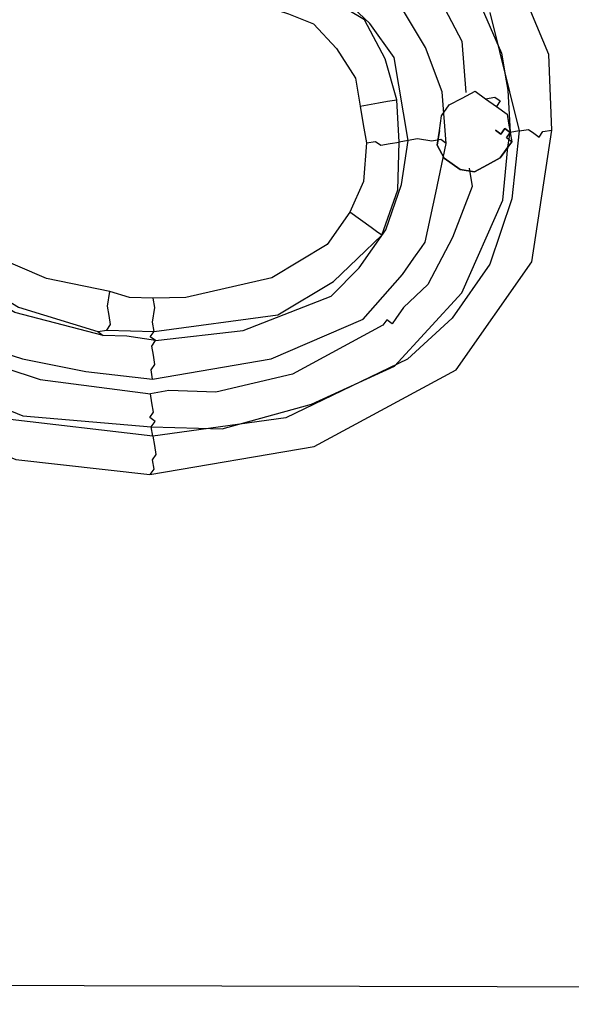
# Model space of a CAD drawing. Units: inches. Extents: x 2.1 to 52.1, y -26.9 to -0.8.
# Drawn here: x 23.5 to 23.7, y -22.8 to -22.6 of the extents above; entities that cross this region are included whole.
import ezdxf

# ---------------------------------------------------------------- set-up
doc = ezdxf.new("R2010")
doc.units = ezdxf.units.IN
doc.header["$MEASUREMENT"] = 0
doc.layers.add('line art', color=7, linetype='Continuous', lineweight=0)

msp = doc.modelspace()

# ---------------------------------------------------------------- linework, layer by layer
at = {"layer": 'line art', "color": 7, "lineweight": 25}
for points, knots in [([(20.2039, -18.96362), (20.2039, -18.96362), (20.10523, -19.11632), (20.10523, -19.11632), (20.10523, -19.11632), (20.01936, -19.2748), (20.01936, -19.2748), (20.01936, -19.2748), (19.94551, -19.4402), (19.94551, -19.4402), (19.94551, -19.4402), (19.88334, -19.61059), (19.88334, -19.61059), (19.88334, -19.61059), (19.83557, -19.78448), (19.83557, -19.78448), (19.83557, -19.78448), (19.80141, -19.96303), (19.80141, -19.96303), (19.80141, -19.96303), (19.7802, -20.14235), (19.7802, -20.14235), (19.7802, -20.14235), (19.77226, -20.32438), (19.77226, -20.32438), (19.77226, -20.32438), (19.77888, -20.5049), (19.77888, -20.5049), (19.77888, -20.5049), (19.79732, -20.68539), (19.79732, -20.68539), (19.79732, -20.68539), (19.8311, -20.86325), (19.8311, -20.86325), (19.8311, -20.86325), (19.87831, -21.0388), (19.87831, -21.0388), (19.87831, -21.0388), (19.9375, -21.2093), (19.9375, -21.2093), (19.9375, -21.2093), (20.00978, -21.37555), (20.00978, -21.37555), (20.00978, -21.37555), (20.09563, -21.53448), (20.09563, -21.53448), (20.09563, -21.53448), (20.19233, -21.68755), (20.19233, -21.68755), (20.19233, -21.68755), (20.30036, -21.83169), (20.30036, -21.83169), (20.30036, -21.83169), (20.41892, -21.96804), (20.41892, -21.96804), (20.41892, -21.96804), (20.54769, -22.09464), (20.54769, -22.09464), (20.54769, -22.09464), (20.68553, -22.21071), (20.68553, -22.21071), (20.68553, -22.21071), (20.83134, -22.31542), (20.83134, -22.31542), (20.83134, -22.31542), (20.9851, -22.40878), (20.9851, -22.40878), (20.9851, -22.40878), (21.14571, -22.49), (21.14571, -22.49), (21.14571, -22.49), (21.31203, -22.55825), (21.31203, -22.55825), (21.31203, -22.55825), (21.48215, -22.61387), (21.48215, -22.61387), (21.48215, -22.61387), (21.65687, -22.65572), (21.65687, -22.65572), (21.65687, -22.65572), (21.83235, -22.68447), (21.83235, -22.68447), (21.83235, -22.68447), (22.0113, -22.69865), (22.0113, -22.69865), (22.0113, -22.69865), (22.19101, -22.69972), (22.19101, -22.69972), (22.19101, -22.69972), (22.36924, -22.68607), (22.36924, -22.68607), (22.36924, -22.68607), (22.54631, -22.65965), (22.54631, -22.65965), (22.54631, -22.65965), (22.72191, -22.61851), (22.72191, -22.61851), (22.72191, -22.61851), (22.8925, -22.56525), (22.8925, -22.56525), (22.8925, -22.56525), (23.0597, -22.4976), (23.0597, -22.4976), (23.0597, -22.4976), (23.21999, -22.41816), (23.21999, -22.41816), (23.21999, -22.41816), (23.37416, -22.3258), (23.37416, -22.3258), (23.37416, -22.3258), (23.52063, -22.22279), (23.52063, -22.22279), (23.52063, -22.22279), (23.66018, -22.10798), (23.66018, -22.10798), (23.66018, -22.10798), (23.79012, -21.98285), (23.79012, -21.98285), (23.79012, -21.98285), (23.90963, -21.84854), (23.90963, -21.84854), (23.90963, -21.84854), (24.01952, -21.70389), (24.01952, -21.70389)], [0, 0, 0, 0, 1, 1, 1, 2, 2, 2, 3, 3, 3, 4, 4, 4, 5, 5, 5, 6, 6, 6, 7, 7, 7, 8, 8, 8, 9, 9, 9, 10, 10, 10, 11, 11, 11, 12, 12, 12, 13, 13, 13, 14, 14, 14, 15, 15, 15, 16, 16, 16, 17, 17, 17, 18, 18, 18, 19, 19, 19, 20, 20, 20, 21, 21, 21, 22, 22, 22, 23, 23, 23, 24, 24, 24, 25, 25, 25, 26, 26, 26, 27, 27, 27, 28, 28, 28, 29, 29, 29, 30, 30, 30, 31, 31, 31, 32, 32, 32, 33, 33, 33, 34, 34, 34, 35, 35, 35, 36, 36, 36, 37, 37, 37, 38, 38, 38, 39, 39, 39, 40, 40, 40, 41, 41, 41, 41]), ([(24.01616, -21.70148), (24.01616, -21.70148), (23.90706, -21.84498), (23.90706, -21.84498), (23.90706, -21.84498), (23.78675, -21.98044), (23.78675, -21.98044), (23.78675, -21.98044), (23.65762, -22.10443), (23.65762, -22.10443), (23.65762, -22.10443), (23.51918, -22.22004), (23.51918, -22.22004), (23.51918, -22.22004), (23.37271, -22.32305), (23.37271, -22.32305), (23.37271, -22.32305), (23.21854, -22.41542), (23.21854, -22.41542), (23.21854, -22.41542), (23.05825, -22.49485), (23.05825, -22.49485), (23.05825, -22.49485), (22.89185, -22.56137), (22.89185, -22.56137), (22.89185, -22.56137), (22.72046, -22.61576), (22.72046, -22.61576), (22.72046, -22.61576), (22.54566, -22.65577), (22.54566, -22.65577), (22.54566, -22.65577), (22.36971, -22.68299), (22.36971, -22.68299), (22.36971, -22.68299), (22.19036, -22.69584), (22.19036, -22.69584), (22.19036, -22.69584), (22.01177, -22.69557), (22.01177, -22.69557), (22.01177, -22.69557), (21.83361, -22.68026), (21.83361, -22.68026), (21.83361, -22.68026), (21.65734, -22.65265), (21.65734, -22.65265), (21.65734, -22.65265), (21.48342, -22.60966), (21.48342, -22.60966), (21.48342, -22.60966), (21.3125, -22.55517), (21.3125, -22.55517), (21.3125, -22.55517), (21.14698, -22.48579), (21.14698, -22.48579), (21.14698, -22.48579), (20.98749, -22.40538), (20.98749, -22.40538), (20.98749, -22.40538), (20.83373, -22.31202), (20.83373, -22.31202), (20.83373, -22.31202), (20.68792, -22.2073), (20.68792, -22.2073), (20.68792, -22.2073), (20.55007, -22.09124), (20.55007, -22.09124), (20.55007, -22.09124), (20.42243, -21.96544), (20.42243, -21.96544), (20.42243, -21.96544), (20.30308, -21.83023), (20.30308, -21.83023), (20.30308, -21.83023), (20.19584, -21.68495), (20.19584, -21.68495), (20.19584, -21.68495), (20.09834, -21.53302), (20.09834, -21.53302), (20.09834, -21.53302), (20.01441, -21.37376), (20.01441, -21.37376), (20.01441, -21.37376), (19.94133, -21.20864), (19.94133, -21.20864), (19.94133, -21.20864), (19.88103, -21.03733), (19.88103, -21.03733), (19.88103, -21.03733), (19.83494, -20.86259), (19.83494, -20.86259), (19.83494, -20.86259), (19.80116, -20.68473), (19.80116, -20.68473), (19.80116, -20.68473), (19.78192, -20.50538), (19.78192, -20.50538), (19.78192, -20.50538), (19.7761, -20.32372), (19.7761, -20.32372), (19.7761, -20.32372), (19.78324, -20.14282), (19.78324, -20.14282), (19.78324, -20.14282), (19.80445, -19.96351), (19.80445, -19.96351), (19.80445, -19.96351), (19.83973, -19.78576), (19.83973, -19.78576), (19.83973, -19.78576), (19.8875, -19.61187), (19.8875, -19.61187), (19.8875, -19.61187), (19.94855, -19.44068), (19.94855, -19.44068), (19.94855, -19.44068), (20.02273, -19.27722), (20.02273, -19.27722), (20.02273, -19.27722), (20.10939, -19.1176), (20.10939, -19.1176), (20.10939, -19.1176), (20.20727, -18.96604), (20.20727, -18.96604)], [0, 0, 0, 0, 1, 1, 1, 2, 2, 2, 3, 3, 3, 4, 4, 4, 5, 5, 5, 6, 6, 6, 7, 7, 7, 8, 8, 8, 9, 9, 9, 10, 10, 10, 11, 11, 11, 12, 12, 12, 13, 13, 13, 14, 14, 14, 15, 15, 15, 16, 16, 16, 17, 17, 17, 18, 18, 18, 19, 19, 19, 20, 20, 20, 21, 21, 21, 22, 22, 22, 23, 23, 23, 24, 24, 24, 25, 25, 25, 26, 26, 26, 27, 27, 27, 28, 28, 28, 29, 29, 29, 30, 30, 30, 31, 31, 31, 32, 32, 32, 33, 33, 33, 34, 34, 34, 35, 35, 35, 36, 36, 36, 37, 37, 37, 38, 38, 38, 39, 39, 39, 40, 40, 40, 41, 41, 41, 41]), ([(20.22858, -18.98134), (20.22858, -18.98134), (20.12911, -19.13517), (20.12911, -19.13517), (20.12911, -19.13517), (20.04165, -19.29592), (20.04165, -19.29592), (20.04165, -19.29592), (19.96812, -19.46327), (19.96812, -19.46327), (19.96812, -19.46327), (19.9074, -19.6364), (19.9074, -19.6364), (19.9074, -19.6364), (19.86028, -19.81417), (19.86028, -19.81417), (19.86028, -19.81417), (19.82644, -19.99466), (19.82644, -19.99466), (19.82644, -19.99466), (19.80668, -20.17673), (19.80668, -20.17673), (19.80668, -20.17673), (19.80179, -20.35923), (19.80179, -20.35923), (19.80179, -20.35923), (19.81097, -20.54331), (19.81097, -20.54331), (19.81097, -20.54331), (19.83469, -20.72589), (19.83469, -20.72589), (19.83469, -20.72589), (19.87152, -20.90422), (19.87152, -20.90422), (19.87152, -20.90422), (19.92289, -21.08105), (19.92289, -21.08105), (19.92289, -21.08105), (19.98815, -21.2525), (19.98815, -21.2525), (19.98815, -21.2525), (20.06618, -21.41776), (20.06618, -21.41776), (20.06618, -21.41776), (20.15507, -21.57717), (20.15507, -21.57717), (20.15507, -21.57717), (20.25833, -21.72812), (20.25833, -21.72812), (20.25833, -21.72812), (20.37211, -21.87127), (20.37211, -21.87127), (20.37211, -21.87127), (20.4961, -22.00469), (20.4961, -22.00469), (20.4961, -22.00469), (20.63108, -22.12723), (20.63108, -22.12723), (20.63108, -22.12723), (20.77515, -22.23923), (20.77515, -22.23923), (20.77515, -22.23923), (20.92718, -22.33988), (20.92718, -22.33988), (20.92718, -22.33988), (21.08605, -22.42838), (21.08605, -22.42838), (21.08605, -22.42838), (21.25143, -22.50278), (21.25143, -22.50278), (21.25143, -22.50278), (21.42253, -22.56422), (21.42253, -22.56422), (21.42253, -22.56422), (21.59631, -22.61222), (21.59631, -22.61222), (21.59631, -22.61222), (21.77547, -22.64533), (21.77547, -22.64533), (21.77547, -22.64533), (21.9554, -22.66533), (21.9554, -22.66533), (21.9554, -22.66533), (22.13689, -22.67109), (22.13689, -22.67109), (22.13689, -22.67109), (22.31768, -22.66099), (22.31768, -22.66099), (22.31768, -22.66099), (22.49733, -22.63812), (22.49733, -22.63812), (22.49733, -22.63812), (22.67549, -22.60053), (22.67549, -22.60053), (22.67549, -22.60053), (22.84912, -22.54774), (22.84912, -22.54774), (22.84912, -22.54774), (23.01889, -22.48365), (23.01889, -22.48365), (23.01889, -22.48365), (23.18221, -22.40469), (23.18221, -22.40469), (23.18221, -22.40469), (23.33943, -22.3128), (23.33943, -22.3128), (23.33943, -22.3128), (23.48973, -22.20913), (23.48973, -22.20913), (23.48973, -22.20913), (23.6312, -22.094), (23.6312, -22.094), (23.6312, -22.094), (23.76193, -21.96773), (23.76193, -21.96773), (23.76193, -21.96773), (23.88416, -21.83195), (23.88416, -21.83195), (23.88416, -21.83195), (23.99485, -21.68617), (23.99485, -21.68617)], [0, 0, 0, 0, 1, 1, 1, 2, 2, 2, 3, 3, 3, 4, 4, 4, 5, 5, 5, 6, 6, 6, 7, 7, 7, 8, 8, 8, 9, 9, 9, 10, 10, 10, 11, 11, 11, 12, 12, 12, 13, 13, 13, 14, 14, 14, 15, 15, 15, 16, 16, 16, 17, 17, 17, 18, 18, 18, 19, 19, 19, 20, 20, 20, 21, 21, 21, 22, 22, 22, 23, 23, 23, 24, 24, 24, 25, 25, 25, 26, 26, 26, 27, 27, 27, 28, 28, 28, 29, 29, 29, 30, 30, 30, 31, 31, 31, 32, 32, 32, 33, 33, 33, 34, 34, 34, 35, 35, 35, 36, 36, 36, 37, 37, 37, 38, 38, 38, 39, 39, 39, 40, 40, 40, 40]), ([(24.51142, -19.90857), (24.51142, -19.90857), (24.53613, -20.09697), (24.53613, -20.09697), (24.53613, -20.09697), (24.54788, -20.2846), (24.54788, -20.2846), (24.54788, -20.2846), (24.54316, -20.47406), (24.54316, -20.47406), (24.54316, -20.47406), (24.52629, -20.66162), (24.52629, -20.66162), (24.52629, -20.66162), (24.49455, -20.84873), (24.49455, -20.84873), (24.49455, -20.84873), (24.44921, -21.0312), (24.44921, -21.0312), (24.44921, -21.0312), (24.38946, -21.21014), (24.38946, -21.21014), (24.38946, -21.21014), (24.31612, -21.38444), (24.31612, -21.38444), (24.31612, -21.38444), (24.23076, -21.55182), (24.23076, -21.55182), (24.23076, -21.55182), (24.13147, -21.71261), (24.13147, -21.71261), (24.13147, -21.71261), (24.02176, -21.86421), (24.02176, -21.86421), (24.02176, -21.86421), (23.90083, -22.00776), (23.90083, -22.00776), (23.90083, -22.00776), (23.76837, -22.1413), (23.76837, -22.1413), (23.76837, -22.1413), (23.62627, -22.26453), (23.62627, -22.26453), (23.62627, -22.26453), (23.47648, -22.3771), (23.47648, -22.3771), (23.47648, -22.3771), (23.31753, -22.47627), (23.31753, -22.47627), (23.31753, -22.47627), (23.15167, -22.56365), (23.15167, -22.56365), (23.15167, -22.56365), (22.98049, -22.63697), (22.98049, -22.63697), (22.98049, -22.63697), (22.8032, -22.69737), (22.8032, -22.69737), (22.8032, -22.69737), (22.62283, -22.74532), (22.62283, -22.74532), (22.62283, -22.74532), (22.43874, -22.77694), (22.43874, -22.77694), (22.43874, -22.77694), (22.25349, -22.79579), (22.25349, -22.79579), (22.25349, -22.79579), (22.06564, -22.79911), (22.06564, -22.79911), (22.06564, -22.79911), (21.88046, -22.78899), (21.88046, -22.78899), (21.88046, -22.78899), (21.6946, -22.76303), (21.6946, -22.76303), (21.6946, -22.76303), (21.51254, -22.72443), (21.51254, -22.72443), (21.51254, -22.72443), (21.33283, -22.67046), (21.33283, -22.67046), (21.33283, -22.67046), (21.15884, -22.60353), (21.15884, -22.60353), (21.15884, -22.60353), (20.98944, -22.52283), (20.98944, -22.52283), (20.98944, -22.52283), (20.82688, -22.42997), (20.82688, -22.42997), (20.82688, -22.42997), (20.67308, -22.32464), (20.67308, -22.32464), (20.67308, -22.32464), (20.52612, -22.20715), (20.52612, -22.20715), (20.52612, -22.20715), (20.39015, -22.07878), (20.39015, -22.07878), (20.39015, -22.07878), (20.26248, -21.94101), (20.26248, -21.94101), (20.26248, -21.94101), (20.1458, -21.79237), (20.1458, -21.79237), (20.1458, -21.79237), (20.04157, -21.6356), (20.04157, -21.6356), (20.04157, -21.6356), (19.94899, -21.47183), (19.94899, -21.47183), (19.94899, -21.47183), (19.86998, -21.30075), (19.86998, -21.30075), (19.86998, -21.30075), (19.80294, -21.12461), (19.80294, -21.12461), (19.80294, -21.12461), (19.7498, -20.94309), (19.7498, -20.94309), (19.7498, -20.94309), (19.71088, -20.75813), (19.71088, -20.75813)], [0, 0, 0, 0, 1, 1, 1, 2, 2, 2, 3, 3, 3, 4, 4, 4, 5, 5, 5, 6, 6, 6, 7, 7, 7, 8, 8, 8, 9, 9, 9, 10, 10, 10, 11, 11, 11, 12, 12, 12, 13, 13, 13, 14, 14, 14, 15, 15, 15, 16, 16, 16, 17, 17, 17, 18, 18, 18, 19, 19, 19, 20, 20, 20, 21, 21, 21, 22, 22, 22, 23, 23, 23, 24, 24, 24, 25, 25, 25, 26, 26, 26, 27, 27, 27, 28, 28, 28, 29, 29, 29, 30, 30, 30, 31, 31, 31, 32, 32, 32, 33, 33, 33, 34, 34, 34, 35, 35, 35, 36, 36, 36, 37, 37, 37, 38, 38, 38, 39, 39, 39, 40, 40, 40, 41, 41, 41, 41]), ([(19.78758, -20.74496), (19.78758, -20.74496), (19.82553, -20.92409), (19.82553, -20.92409), (19.82553, -20.92409), (19.87657, -21.09899), (19.87657, -21.09899), (19.87657, -21.09899), (19.94184, -21.27044), (19.94184, -21.27044), (19.94184, -21.27044), (20.01875, -21.4349), (20.01875, -21.4349), (20.01875, -21.4349), (20.10764, -21.5943), (20.10764, -21.5943), (20.10764, -21.5943), (20.20897, -21.74558), (20.20897, -21.74558), (20.20897, -21.74558), (20.32164, -21.88793), (20.32164, -21.88793), (20.32164, -21.88793), (20.44483, -22.02248), (20.44483, -22.02248), (20.44483, -22.02248), (20.5771, -22.14649), (20.5771, -22.14649), (20.5771, -22.14649), (20.71958, -22.26075), (20.71958, -22.26075), (20.71958, -22.26075), (20.86889, -22.36287), (20.86889, -22.36287), (20.86889, -22.36287), (21.02617, -22.45364), (21.02617, -22.45364), (21.02617, -22.45364), (21.18916, -22.53144), (21.18916, -22.53144), (21.18916, -22.53144), (21.35787, -22.59629), (21.35787, -22.59629), (21.35787, -22.59629), (21.53118, -22.64737), (21.53118, -22.64737), (21.53118, -22.64737), (21.70828, -22.68582), (21.70828, -22.68582), (21.70828, -22.68582), (21.88694, -22.71002), (21.88694, -22.71002), (21.88694, -22.71002), (22.06829, -22.7208), (22.06829, -22.7208), (22.06829, -22.7208), (22.24814, -22.71685), (22.24814, -22.71685), (22.24814, -22.71685), (22.42764, -22.699), (22.42764, -22.699), (22.42764, -22.699), (22.60677, -22.66723), (22.60677, -22.66723), (22.60677, -22.66723), (22.78171, -22.62221), (22.78171, -22.62221), (22.78171, -22.62221), (22.95246, -22.56393), (22.95246, -22.56393), (22.95246, -22.56393), (23.119, -22.4924), (23.119, -22.4924), (23.119, -22.4924), (23.27943, -22.40795), (23.27943, -22.40795), (23.27943, -22.40795), (23.43296, -22.31171), (23.43296, -22.31171), (23.43296, -22.31171), (23.57845, -22.20287), (23.57845, -22.20287), (23.57845, -22.20287), (23.71544, -22.08452), (23.71544, -22.08452), (23.71544, -22.08452), (23.8436, -21.9547), (23.8436, -21.9547), (23.8436, -21.9547), (23.96022, -21.81489), (23.96022, -21.81489), (23.96022, -21.81489), (24.06674, -21.66783), (24.06674, -21.66783), (24.06674, -21.66783), (24.16205, -21.51272), (24.16205, -21.51272), (24.16205, -21.51272), (24.24535, -21.35069), (24.24535, -21.35069), (24.24535, -21.35069), (24.31663, -21.18173), (24.31663, -21.18173), (24.31663, -21.18173), (24.37352, -21.00926), (24.37352, -21.00926), (24.37352, -21.00926), (24.41872, -20.83181), (24.41872, -20.83181), (24.41872, -20.83181), (24.44872, -20.65198), (24.44872, -20.65198), (24.44872, -20.65198), (24.46545, -20.46945), (24.46545, -20.46945), (24.46545, -20.46945), (24.46922, -20.28614), (24.46922, -20.28614), (24.46922, -20.28614), (24.45844, -20.10433), (24.45844, -20.10433), (24.45844, -20.10433), (24.43505, -19.92369), (24.43505, -19.92369)], [0, 0, 0, 0, 1, 1, 1, 2, 2, 2, 3, 3, 3, 4, 4, 4, 5, 5, 5, 6, 6, 6, 7, 7, 7, 8, 8, 8, 9, 9, 9, 10, 10, 10, 11, 11, 11, 12, 12, 12, 13, 13, 13, 14, 14, 14, 15, 15, 15, 16, 16, 16, 17, 17, 17, 18, 18, 18, 19, 19, 19, 20, 20, 20, 21, 21, 21, 22, 22, 22, 23, 23, 23, 24, 24, 24, 25, 25, 25, 26, 26, 26, 27, 27, 27, 28, 28, 28, 29, 29, 29, 30, 30, 30, 31, 31, 31, 32, 32, 32, 33, 33, 33, 34, 34, 34, 35, 35, 35, 36, 36, 36, 37, 37, 37, 38, 38, 38, 39, 39, 39, 40, 40, 40, 41, 41, 41, 41]), ([(19.80292, -20.74232), (19.80292, -20.74232), (19.84055, -20.91952), (19.84055, -20.91952), (19.84055, -20.91952), (19.89159, -21.09441), (19.89159, -21.09441), (19.89159, -21.09441), (19.95653, -21.26392), (19.95653, -21.26392), (19.95653, -21.26392), (20.03232, -21.42757), (20.03232, -21.42757), (20.03232, -21.42757), (20.122, -21.58585), (20.122, -21.58585), (20.122, -21.58585), (20.22222, -21.73632), (20.22222, -21.73632), (20.22222, -21.73632), (20.33376, -21.87786), (20.33376, -21.87786), (20.33376, -21.87786), (20.45583, -22.01161), (20.45583, -22.01161), (20.45583, -22.01161), (20.58698, -22.13481), (20.58698, -22.13481), (20.58698, -22.13481), (20.72833, -22.24827), (20.72833, -22.24827), (20.72833, -22.24827), (20.87653, -22.34958), (20.87653, -22.34958), (20.87653, -22.34958), (21.03268, -22.43954), (21.03268, -22.43954), (21.03268, -22.43954), (21.19535, -22.51541), (21.19535, -22.51541), (21.19535, -22.51541), (21.36326, -22.58139), (21.36326, -22.58139), (21.36326, -22.58139), (21.53545, -22.63166), (21.53545, -22.63166), (21.53545, -22.63166), (21.71064, -22.67044), (21.71064, -22.67044), (21.71064, -22.67044), (21.8893, -22.69465), (21.8893, -22.69465), (21.8893, -22.69465), (22.0676, -22.70494), (22.0676, -22.70494), (22.0676, -22.70494), (22.24745, -22.701), (22.24745, -22.701), (22.24745, -22.701), (22.42695, -22.68314), (22.42695, -22.68314), (22.42695, -22.68314), (22.60337, -22.65284), (22.60337, -22.65284), (22.60337, -22.65284), (22.77719, -22.60701), (22.77719, -22.60701), (22.77719, -22.60701), (22.94714, -22.54987), (22.94714, -22.54987), (22.94714, -22.54987), (23.11256, -22.47754), (23.11256, -22.47754), (23.11256, -22.47754), (23.27108, -22.39342), (23.27108, -22.39342), (23.27108, -22.39342), (23.4238, -22.29831), (23.4238, -22.29831), (23.4238, -22.29831), (23.5685, -22.19061), (23.5685, -22.19061), (23.5685, -22.19061), (23.70549, -22.07225), (23.70549, -22.07225), (23.70549, -22.07225), (23.83093, -21.9439), (23.83093, -21.9439), (23.83093, -21.9439), (23.94788, -21.80603), (23.94788, -21.80603), (23.94788, -21.80603), (24.0544, -21.65897), (24.0544, -21.65897), (24.0544, -21.65897), (24.14891, -21.50499), (24.14891, -21.50499), (24.14891, -21.50499), (24.23142, -21.3441), (24.23142, -21.3441), (24.23142, -21.3441), (24.30191, -21.17628), (24.30191, -21.17628), (24.30191, -21.17628), (24.35879, -21.00381), (24.35879, -21.00381), (24.35879, -21.00381), (24.4024, -20.82863), (24.4024, -20.82863), (24.4024, -20.82863), (24.43352, -20.6496), (24.43352, -20.6496), (24.43352, -20.6496), (24.45057, -20.469), (24.45057, -20.469), (24.45057, -20.469), (24.45355, -20.28683), (24.45355, -20.28683), (24.45355, -20.28683), (24.4439, -20.10583), (24.4439, -20.10583), (24.4439, -20.10583), (24.4197, -19.92633), (24.4197, -19.92633)], [0, 0, 0, 0, 1, 1, 1, 2, 2, 2, 3, 3, 3, 4, 4, 4, 5, 5, 5, 6, 6, 6, 7, 7, 7, 8, 8, 8, 9, 9, 9, 10, 10, 10, 11, 11, 11, 12, 12, 12, 13, 13, 13, 14, 14, 14, 15, 15, 15, 16, 16, 16, 17, 17, 17, 18, 18, 18, 19, 19, 19, 20, 20, 20, 21, 21, 21, 22, 22, 22, 23, 23, 23, 24, 24, 24, 25, 25, 25, 26, 26, 26, 27, 27, 27, 28, 28, 28, 29, 29, 29, 30, 30, 30, 31, 31, 31, 32, 32, 32, 33, 33, 33, 34, 34, 34, 35, 35, 35, 36, 36, 36, 37, 37, 37, 38, 38, 38, 39, 39, 39, 40, 40, 40, 41, 41, 41, 41]), ([(23.57952, -22.56202), (23.57952, -22.56202), (23.59952, -22.56957), (23.59952, -22.56957), (23.59952, -22.56957), (23.61714, -22.58051), (23.61714, -22.58051), (23.61714, -22.58051), (23.6234, -22.58842), (23.6234, -22.58842), (23.6234, -22.58842), (23.62774, -22.59666), (23.62774, -22.59666), (23.62774, -22.59666), (23.62857, -22.60749), (23.62857, -22.60749)], [0, 0, 0, 0, 1, 1, 1, 2, 2, 2, 3, 3, 3, 4, 4, 4, 5, 5, 5, 5]), ([(23.62445, -22.61819), (23.62445, -22.61819), (23.62362, -22.60735), (23.62362, -22.60735), (23.62362, -22.60735), (23.62007, -22.59798), (23.62007, -22.59798), (23.62007, -22.59798), (23.61461, -22.58893), (23.61461, -22.58893), (23.61461, -22.58893), (23.60835, -22.58103), (23.60835, -22.58103), (23.60835, -22.58103), (23.56913, -22.5648), (23.56913, -22.5648)], [0, 0, 0, 0, 1, 1, 1, 2, 2, 2, 3, 3, 3, 4, 4, 4, 5, 5, 5, 5]), ([(23.61645, -22.61756), (23.61645, -22.61756), (23.61352, -22.6001), (23.61352, -22.6001), (23.61352, -22.6001), (23.60839, -22.593), (23.60839, -22.593), (23.60839, -22.593), (23.60133, -22.58622), (23.60133, -22.58622), (23.60133, -22.58622), (23.5666, -22.57322), (23.5666, -22.57322)], [0, 0, 0, 0, 1, 1, 1, 2, 2, 2, 3, 3, 3, 4, 4, 4, 4]), ([(23.61403, -22.609), (23.61403, -22.609), (23.61161, -22.60043), (23.61161, -22.60043), (23.61161, -22.60043), (23.60726, -22.59219), (23.60726, -22.59219), (23.60726, -22.59219), (23.59301, -22.58366), (23.59301, -22.58366), (23.59301, -22.58366), (23.56772, -22.57403), (23.56772, -22.57403)], [0, 0, 0, 0, 1, 1, 1, 2, 2, 2, 3, 3, 3, 4, 4, 4, 4]), ([(23.56519, -22.58245), (23.56519, -22.58245), (23.59127, -22.59094), (23.59127, -22.59094), (23.59127, -22.59094), (23.59655, -22.59303), (23.59655, -22.59303), (23.59655, -22.59303), (23.60136, -22.59819), (23.60136, -22.59819), (23.60136, -22.59819), (23.60538, -22.60449), (23.60538, -22.60449), (23.60538, -22.60449), (23.60636, -22.61031), (23.60636, -22.61031)], [0, 0, 0, 0, 1, 1, 1, 2, 2, 2, 3, 3, 3, 4, 4, 4, 5, 5, 5, 5]), ([(23.62962, -22.58436), (23.62962, -22.58436), (23.63606, -22.59922), (23.63606, -22.59922), (23.63606, -22.59922), (23.63704, -22.60504), (23.63704, -22.60504), (23.63704, -22.60504), (23.63736, -22.60698), (23.63736, -22.60698), (23.63736, -22.60698), (23.63787, -22.61588), (23.63787, -22.61588)], [0, 0, 0, 0, 1, 1, 1, 2, 2, 2, 3, 3, 3, 4, 4, 4, 4]), ([(23.64666, -22.61537), (23.64666, -22.61537), (23.64598, -22.59952), (23.64598, -22.59952), (23.64598, -22.59952), (23.64099, -22.5874), (23.64099, -22.5874)], [0, 0, 0, 0, 1, 1, 1, 2, 2, 2, 2]), ([(23.623, -22.61544), (23.623, -22.61544), (23.62347, -22.61236), (23.62347, -22.61236), (23.62347, -22.61236), (23.62506, -22.61009), (23.62506, -22.61009), (23.62506, -22.61009), (23.62778, -22.60863), (23.62778, -22.60863), (23.62778, -22.60863), (23.63049, -22.60717), (23.63049, -22.60717), (23.63049, -22.60717), (23.63273, -22.60878), (23.63273, -22.60878), (23.63273, -22.60878), (23.63498, -22.61039), (23.63498, -22.61039), (23.63498, -22.61039), (23.63722, -22.612), (23.63722, -22.612), (23.63722, -22.612), (23.63787, -22.61588), (23.63787, -22.61588)], [0, 0, 0, 0, 1, 1, 1, 2, 2, 2, 3, 3, 3, 4, 4, 4, 5, 5, 5, 6, 6, 6, 7, 7, 7, 8, 8, 8, 8]), ([(23.623, -22.61544), (23.623, -22.61544), (23.62347, -22.61236), (23.62347, -22.61236), (23.62347, -22.61236), (23.62506, -22.61009), (23.62506, -22.61009), (23.62506, -22.61009), (23.62778, -22.60863), (23.62778, -22.60863), (23.62778, -22.60863), (23.63049, -22.60717), (23.63049, -22.60717), (23.63049, -22.60717), (23.63273, -22.60878), (23.63273, -22.60878), (23.63273, -22.60878), (23.63465, -22.60845), (23.63465, -22.60845), (23.63465, -22.60845), (23.63577, -22.60925), (23.63577, -22.60925), (23.63577, -22.60925), (23.63498, -22.61039), (23.63498, -22.61039), (23.63498, -22.61039), (23.63722, -22.612), (23.63722, -22.612), (23.63722, -22.612), (23.63755, -22.61394), (23.63755, -22.61394), (23.63755, -22.61394), (23.63787, -22.61588), (23.63787, -22.61588)], [0, 0, 0, 0, 1, 1, 1, 2, 2, 2, 3, 3, 3, 4, 4, 4, 5, 5, 5, 6, 6, 6, 7, 7, 7, 8, 8, 8, 9, 9, 9, 10, 10, 10, 11, 11, 11, 11]), ([(23.50451, -22.60884), (23.50451, -22.60884), (23.50856, -22.62711), (23.50856, -22.62711), (23.50856, -22.62711), (23.5129, -22.63535), (23.5129, -22.63535), (23.5129, -22.63535), (23.51916, -22.64326), (23.51916, -22.64326), (23.51916, -22.64326), (23.53454, -22.65259), (23.53454, -22.65259), (23.53454, -22.65259), (23.55118, -22.65772), (23.55118, -22.65772)], [0, 0, 0, 0, 1, 1, 1, 2, 2, 2, 3, 3, 3, 4, 4, 4, 5, 5, 5, 5]), ([(23.55371, -22.6493), (23.55371, -22.6493), (23.54043, -22.64659), (23.54043, -22.64659), (23.54043, -22.64659), (23.52875, -22.64161), (23.52875, -22.64161), (23.52875, -22.64161), (23.52057, -22.63403), (23.52057, -22.63403), (23.52057, -22.63403), (23.51623, -22.62579), (23.51623, -22.62579), (23.51623, -22.62579), (23.51236, -22.61448), (23.51236, -22.61448), (23.51236, -22.61448), (23.5125, -22.60947), (23.5125, -22.60947)], [0, 0, 0, 0, 1, 1, 1, 2, 2, 2, 3, 3, 3, 4, 4, 4, 5, 5, 5, 6, 6, 6, 6]), ([(23.60636, -22.61031), (23.60636, -22.61031), (23.61019, -22.60965), (23.61019, -22.60965), (23.61019, -22.60965), (23.61211, -22.60932), (23.61211, -22.60932), (23.61211, -22.60932), (23.61403, -22.609), (23.61403, -22.609)], [0, 0, 0, 0, 1, 1, 1, 2, 2, 2, 3, 3, 3, 3]), ([(23.47318, -22.61023), (23.47318, -22.61023), (23.48128, -22.64677), (23.48128, -22.64677), (23.48128, -22.64677), (23.50646, -22.67339), (23.50646, -22.67339), (23.50646, -22.67339), (23.53399, -22.68463), (23.53399, -22.68463), (23.53399, -22.68463), (23.56214, -22.68778), (23.56214, -22.68778)], [0, 0, 0, 0, 1, 1, 1, 2, 2, 2, 3, 3, 3, 4, 4, 4, 4]), ([(23.56276, -22.67969), (23.56276, -22.67969), (23.53157, -22.67606), (23.53157, -22.67606), (23.53157, -22.67606), (23.51684, -22.6706), (23.51684, -22.6706), (23.51684, -22.6706), (23.50483, -22.66369), (23.50483, -22.66369), (23.50483, -22.66369), (23.49409, -22.65256), (23.49409, -22.65256), (23.49409, -22.65256), (23.48605, -22.63996), (23.48605, -22.63996), (23.48605, -22.63996), (23.48005, -22.61005), (23.48005, -22.61005)], [0, 0, 0, 0, 1, 1, 1, 2, 2, 2, 3, 3, 3, 4, 4, 4, 5, 5, 5, 6, 6, 6, 6]), ([(23.48229, -22.61166), (23.48229, -22.61166), (23.48909, -22.64044), (23.48909, -22.64044), (23.48909, -22.64044), (23.49712, -22.65303), (23.49712, -22.65303), (23.49712, -22.65303), (23.50787, -22.66416), (23.50787, -22.66416), (23.50787, -22.66416), (23.5354, -22.6754), (23.5354, -22.6754), (23.5354, -22.6754), (23.56243, -22.67775), (23.56243, -22.67775)], [0, 0, 0, 0, 1, 1, 1, 2, 2, 2, 3, 3, 3, 4, 4, 4, 5, 5, 5, 5]), ([(23.48917, -22.61148), (23.48917, -22.61148), (23.49242, -22.63088), (23.49242, -22.63088), (23.49242, -22.63088), (23.50223, -22.64816), (23.50223, -22.64816), (23.50223, -22.64816), (23.51713, -22.66057), (23.51713, -22.66057), (23.51713, -22.66057), (23.53906, -22.66779), (23.53906, -22.66779), (23.53906, -22.66779), (23.56225, -22.67079), (23.56225, -22.67079)], [0, 0, 0, 0, 1, 1, 1, 2, 2, 2, 3, 3, 3, 4, 4, 4, 5, 5, 5, 5]), ([(23.49604, -22.6113), (23.49604, -22.6113), (23.49865, -22.62682), (23.49865, -22.62682), (23.49865, -22.62682), (23.50476, -22.63974), (23.50476, -22.63974), (23.50476, -22.63974), (23.51471, -22.65201), (23.51471, -22.65201), (23.51471, -22.65201), (23.52144, -22.65684), (23.52144, -22.65684), (23.52144, -22.65684), (23.52256, -22.65765), (23.52256, -22.65765), (23.52256, -22.65765), (23.52368, -22.65845), (23.52368, -22.65845), (23.52368, -22.65845), (23.5248, -22.65926), (23.5248, -22.65926), (23.5248, -22.65926), (23.53121, -22.66215), (23.53121, -22.66215), (23.53121, -22.66215), (23.53537, -22.66343), (23.53537, -22.66343), (23.53537, -22.66343), (23.54865, -22.66614), (23.54865, -22.66614), (23.54865, -22.66614), (23.56272, -22.66772), (23.56272, -22.66772)], [0, 0, 0, 0, 1, 1, 1, 2, 2, 2, 3, 3, 3, 4, 4, 4, 5, 5, 5, 6, 6, 6, 7, 7, 7, 8, 8, 8, 9, 9, 9, 10, 10, 10, 11, 11, 11, 11]), ([(23.5523, -22.65853), (23.5523, -22.65853), (23.53374, -22.65373), (23.53374, -22.65373), (23.53374, -22.65373), (23.51724, -22.64359), (23.51724, -22.64359), (23.51724, -22.64359), (23.50776, -22.62825), (23.50776, -22.62825), (23.50776, -22.62825), (23.50292, -22.61111), (23.50292, -22.61111)], [0, 0, 0, 0, 1, 1, 1, 2, 2, 2, 3, 3, 3, 4, 4, 4, 4]), ([(23.60636, -22.61031), (23.60636, -22.61031), (23.60701, -22.61419), (23.60701, -22.61419), (23.60701, -22.61419), (23.60766, -22.61808), (23.60766, -22.61808)], [0, 0, 0, 0, 1, 1, 1, 2, 2, 2, 2]), ([(23.56214, -22.68778), (23.56214, -22.68778), (23.59666, -22.68185), (23.59666, -22.68185), (23.59666, -22.68185), (23.62651, -22.66574), (23.62651, -22.66574), (23.62651, -22.66574), (23.64243, -22.64304), (23.64243, -22.64304), (23.64243, -22.64304), (23.64666, -22.61537), (23.64666, -22.61537)], [0, 0, 0, 0, 1, 1, 1, 2, 2, 2, 3, 3, 3, 4, 4, 4, 4]), ([(23.56243, -22.67775), (23.56243, -22.67775), (23.56243, -22.67775), (23.56243, -22.67775), (23.56243, -22.67775), (23.56739, -22.67789), (23.56739, -22.67789), (23.56739, -22.67789), (23.5773, -22.67819), (23.5773, -22.67819), (23.5773, -22.67819), (23.59615, -22.67295), (23.59615, -22.67295), (23.59615, -22.67295), (23.61355, -22.66497), (23.61355, -22.66497), (23.61355, -22.66497), (23.62774, -22.64956), (23.62774, -22.64956), (23.62774, -22.64956), (23.63632, -22.63012), (23.63632, -22.63012), (23.63632, -22.63012), (23.6374, -22.61895), (23.6374, -22.61895), (23.6374, -22.61895), (23.6382, -22.61782), (23.6382, -22.61782), (23.6382, -22.61782), (23.63708, -22.61701), (23.63708, -22.61701), (23.63708, -22.61701), (23.63787, -22.61588), (23.63787, -22.61588)], [0, 0, 0, 0, 1, 1, 1, 2, 2, 2, 3, 3, 3, 4, 4, 4, 5, 5, 5, 6, 6, 6, 7, 7, 7, 8, 8, 8, 9, 9, 9, 10, 10, 10, 11, 11, 11, 11]), ([(23.63979, -22.61555), (23.63979, -22.61555), (23.63823, -22.62979), (23.63823, -22.62979), (23.63823, -22.62979), (23.63364, -22.64356), (23.63364, -22.64356), (23.63364, -22.64356), (23.62568, -22.6549), (23.62568, -22.6549), (23.62568, -22.6549), (23.61627, -22.66351), (23.61627, -22.66351), (23.61627, -22.66351), (23.59072, -22.67588), (23.59072, -22.67588), (23.59072, -22.67588), (23.56276, -22.67969), (23.56276, -22.67969)], [0, 0, 0, 0, 1, 1, 1, 2, 2, 2, 3, 3, 3, 4, 4, 4, 5, 5, 5, 6, 6, 6, 6]), ([(23.623, -22.61544), (23.623, -22.61544), (23.62253, -22.61851), (23.62253, -22.61851), (23.62253, -22.61851), (23.62398, -22.62126), (23.62398, -22.62126), (23.62398, -22.62126), (23.62734, -22.62368), (23.62734, -22.62368), (23.62734, -22.62368), (23.63038, -22.62415), (23.63038, -22.62415), (23.63038, -22.62415), (23.6331, -22.62269), (23.6331, -22.62269), (23.6331, -22.62269), (23.63581, -22.62122), (23.63581, -22.62122), (23.63581, -22.62122), (23.6374, -22.61895), (23.6374, -22.61895), (23.6374, -22.61895), (23.63787, -22.61588), (23.63787, -22.61588)], [0, 0, 0, 0, 1, 1, 1, 2, 2, 2, 3, 3, 3, 4, 4, 4, 5, 5, 5, 6, 6, 6, 7, 7, 7, 8, 8, 8, 8]), ([(23.63787, -22.61588), (23.63787, -22.61588), (23.6382, -22.61782), (23.6382, -22.61782), (23.6382, -22.61782), (23.6374, -22.61895), (23.6374, -22.61895), (23.6374, -22.61895), (23.6366, -22.62009), (23.6366, -22.62009), (23.6366, -22.62009), (23.63581, -22.62122), (23.63581, -22.62122), (23.63581, -22.62122), (23.6331, -22.62269), (23.6331, -22.62269), (23.6331, -22.62269), (23.63038, -22.62415), (23.63038, -22.62415), (23.63038, -22.62415), (23.62734, -22.62368), (23.62734, -22.62368), (23.62734, -22.62368), (23.62398, -22.62126), (23.62398, -22.62126), (23.62398, -22.62126), (23.62253, -22.61851), (23.62253, -22.61851), (23.62253, -22.61851), (23.623, -22.61544), (23.623, -22.61544)], [0, 0, 0, 0, 1, 1, 1, 2, 2, 2, 3, 3, 3, 4, 4, 4, 5, 5, 5, 6, 6, 6, 7, 7, 7, 8, 8, 8, 9, 9, 9, 10, 10, 10, 10]), ([(23.63483, -22.6154), (23.63483, -22.6154), (23.63595, -22.61621), (23.63595, -22.61621), (23.63595, -22.61621), (23.63675, -22.61507), (23.63675, -22.61507), (23.63675, -22.61507), (23.63787, -22.61588), (23.63787, -22.61588)], [0, 0, 0, 0, 1, 1, 1, 2, 2, 2, 3, 3, 3, 3]), ([(23.63787, -22.61588), (23.63787, -22.61588), (23.63787, -22.61588), (23.63787, -22.61588), (23.63787, -22.61588), (23.63675, -22.61507), (23.63675, -22.61507), (23.63675, -22.61507), (23.63595, -22.61621), (23.63595, -22.61621), (23.63595, -22.61621), (23.63483, -22.6154), (23.63483, -22.6154)], [0, 0, 0, 0, 1, 1, 1, 2, 2, 2, 3, 3, 3, 4, 4, 4, 4]), ([(23.63979, -22.61555), (23.63979, -22.61555), (23.63979, -22.61555), (23.63979, -22.61555), (23.63979, -22.61555), (23.64171, -22.61522), (23.64171, -22.61522), (23.64171, -22.61522), (23.64283, -22.61603), (23.64283, -22.61603), (23.64283, -22.61603), (23.64395, -22.61683), (23.64395, -22.61683), (23.64395, -22.61683), (23.64475, -22.6157), (23.64475, -22.6157), (23.64475, -22.6157), (23.64666, -22.61537), (23.64666, -22.61537)], [0, 0, 0, 0, 1, 1, 1, 2, 2, 2, 3, 3, 3, 4, 4, 4, 5, 5, 5, 6, 6, 6, 6]), ([(23.56272, -22.66772), (23.56272, -22.66772), (23.58765, -22.66343), (23.58765, -22.66343), (23.58765, -22.66343), (23.60697, -22.65513), (23.60697, -22.65513), (23.60697, -22.65513), (23.61526, -22.64572), (23.61526, -22.64572), (23.61526, -22.64572), (23.61764, -22.64231), (23.61764, -22.64231), (23.61764, -22.64231), (23.61924, -22.64004), (23.61924, -22.64004), (23.61924, -22.64004), (23.62003, -22.63891), (23.62003, -22.63891), (23.62003, -22.63891), (23.62224, -22.62855), (23.62224, -22.62855), (23.62224, -22.62855), (23.62445, -22.61819), (23.62445, -22.61819)], [0, 0, 0, 0, 1, 1, 1, 2, 2, 2, 3, 3, 3, 4, 4, 4, 5, 5, 5, 6, 6, 6, 7, 7, 7, 8, 8, 8, 8]), ([(23.56334, -22.65962), (23.56334, -22.65962), (23.58172, -22.65747), (23.58172, -22.65747), (23.58172, -22.65747), (23.60024, -22.65029), (23.60024, -22.65029), (23.60024, -22.65029), (23.60614, -22.64429), (23.60614, -22.64429), (23.60614, -22.64429), (23.61171, -22.63634), (23.61171, -22.63634), (23.61171, -22.63634), (23.61504, -22.62679), (23.61504, -22.62679), (23.61504, -22.62679), (23.61645, -22.61756), (23.61645, -22.61756)], [0, 0, 0, 0, 1, 1, 1, 2, 2, 2, 3, 3, 3, 4, 4, 4, 5, 5, 5, 6, 6, 6, 6]), ([(23.60766, -22.61808), (23.60766, -22.61808), (23.60704, -22.62616), (23.60704, -22.62616), (23.60704, -22.62616), (23.60419, -22.63265), (23.60419, -22.63265)], [0, 0, 0, 0, 1, 1, 1, 2, 2, 2, 2]), ([(23.60766, -22.61808), (23.60766, -22.61808), (23.60958, -22.61774), (23.60958, -22.61774), (23.60958, -22.61774), (23.6107, -22.61855), (23.6107, -22.61855), (23.6107, -22.61855), (23.61262, -22.61822), (23.61262, -22.61822), (23.61262, -22.61822), (23.61453, -22.61789), (23.61453, -22.61789)], [0, 0, 0, 0, 1, 1, 1, 2, 2, 2, 3, 3, 3, 4, 4, 4, 4]), ([(23.61092, -22.63748), (23.61092, -22.63748), (23.61424, -22.62792), (23.61424, -22.62792), (23.61424, -22.62792), (23.61453, -22.61789), (23.61453, -22.61789)], [0, 0, 0, 0, 1, 1, 1, 2, 2, 2, 2]), ([(23.61645, -22.61756), (23.61645, -22.61756), (23.61645, -22.61756), (23.61645, -22.61756), (23.61645, -22.61756), (23.61453, -22.61789), (23.61453, -22.61789)], [0, 0, 0, 0, 1, 1, 1, 2, 2, 2, 2]), ([(23.62445, -22.61819), (23.62445, -22.61819), (23.62333, -22.61738), (23.62333, -22.61738), (23.62333, -22.61738), (23.62141, -22.61771), (23.62141, -22.61771), (23.62141, -22.61771), (23.61837, -22.61723), (23.61837, -22.61723), (23.61837, -22.61723), (23.61645, -22.61756), (23.61645, -22.61756)], [0, 0, 0, 0, 1, 1, 1, 2, 2, 2, 3, 3, 3, 4, 4, 4, 4]), ([(23.62926, -22.62335), (23.62926, -22.62335), (23.62991, -22.62723), (23.62991, -22.62723), (23.62991, -22.62723), (23.62579, -22.63792), (23.62579, -22.63792), (23.62579, -22.63792), (23.62054, -22.6478), (23.62054, -22.6478), (23.62054, -22.6478), (23.61544, -22.65267), (23.61544, -22.65267), (23.61544, -22.65267), (23.61385, -22.65494), (23.61385, -22.65494), (23.61385, -22.65494), (23.61305, -22.65608), (23.61305, -22.65608), (23.61305, -22.65608), (23.61193, -22.65527), (23.61193, -22.65527), (23.61193, -22.65527), (23.61113, -22.6564), (23.61113, -22.6564), (23.61113, -22.6564), (23.59214, -22.66666), (23.59214, -22.66666), (23.59214, -22.66666), (23.576, -22.67042), (23.576, -22.67042), (23.576, -22.67042), (23.56609, -22.67013), (23.56609, -22.67013), (23.56609, -22.67013), (23.56225, -22.67079), (23.56225, -22.67079)], [0, 0, 0, 0, 1, 1, 1, 2, 2, 2, 3, 3, 3, 4, 4, 4, 5, 5, 5, 6, 6, 6, 7, 7, 7, 8, 8, 8, 9, 9, 9, 10, 10, 10, 11, 11, 11, 12, 12, 12, 12]), ([(23.60419, -22.63265), (23.60419, -22.63265), (23.59941, -22.63945), (23.59941, -22.63945), (23.59941, -22.63945), (23.58776, -22.64645), (23.58776, -22.64645), (23.58776, -22.64645), (23.5697, -22.65055), (23.5697, -22.65055), (23.5697, -22.65055), (23.56283, -22.65073), (23.56283, -22.65073)], [0, 0, 0, 0, 1, 1, 1, 2, 2, 2, 3, 3, 3, 4, 4, 4, 4]), ([(23.61092, -22.63748), (23.61092, -22.63748), (23.60979, -22.63667), (23.60979, -22.63667), (23.60979, -22.63667), (23.60867, -22.63587), (23.60867, -22.63587), (23.60867, -22.63587), (23.60643, -22.63426), (23.60643, -22.63426), (23.60643, -22.63426), (23.60419, -22.63265), (23.60419, -22.63265)], [0, 0, 0, 0, 1, 1, 1, 2, 2, 2, 3, 3, 3, 4, 4, 4, 4]), ([(23.56301, -22.65769), (23.56301, -22.65769), (23.58906, -22.65421), (23.58906, -22.65421), (23.58906, -22.65421), (23.60071, -22.64722), (23.60071, -22.64722), (23.60071, -22.64722), (23.60581, -22.64235), (23.60581, -22.64235), (23.60581, -22.64235), (23.61092, -22.63748), (23.61092, -22.63748)], [0, 0, 0, 0, 1, 1, 1, 2, 2, 2, 3, 3, 3, 4, 4, 4, 4]), ([(23.5531, -22.65739), (23.5531, -22.65739), (23.55389, -22.65626), (23.55389, -22.65626), (23.55389, -22.65626), (23.55357, -22.65431), (23.55357, -22.65431), (23.55357, -22.65431), (23.55324, -22.65238), (23.55324, -22.65238), (23.55324, -22.65238), (23.55371, -22.6493), (23.55371, -22.6493)], [0, 0, 0, 0, 1, 1, 1, 2, 2, 2, 3, 3, 3, 4, 4, 4, 4]), ([(23.56283, -22.65073), (23.56283, -22.65073), (23.55787, -22.65058), (23.55787, -22.65058), (23.55787, -22.65058), (23.55371, -22.6493), (23.55371, -22.6493)], [0, 0, 0, 0, 1, 1, 1, 2, 2, 2, 2]), ([(23.56301, -22.65769), (23.56301, -22.65769), (23.56301, -22.65769), (23.56301, -22.65769), (23.56301, -22.65769), (23.56269, -22.65574), (23.56269, -22.65574), (23.56269, -22.65574), (23.56315, -22.65267), (23.56315, -22.65267), (23.56315, -22.65267), (23.56283, -22.65073), (23.56283, -22.65073)], [0, 0, 0, 0, 1, 1, 1, 2, 2, 2, 3, 3, 3, 4, 4, 4, 4]), ([(23.56334, -22.65962), (23.56334, -22.65962), (23.55726, -22.65867), (23.55726, -22.65867), (23.55726, -22.65867), (23.5523, -22.65853), (23.5523, -22.65853)], [0, 0, 0, 0, 1, 1, 1, 2, 2, 2, 2]), ([(23.56334, -22.65962), (23.56334, -22.65962), (23.56222, -22.65882), (23.56222, -22.65882), (23.56222, -22.65882), (23.56301, -22.65769), (23.56301, -22.65769)], [0, 0, 0, 0, 1, 1, 1, 2, 2, 2, 2]), ([(23.56272, -22.66772), (23.56272, -22.66772), (23.56239, -22.66578), (23.56239, -22.66578), (23.56239, -22.66578), (23.56319, -22.66464), (23.56319, -22.66464), (23.56319, -22.66464), (23.56287, -22.6627), (23.56287, -22.6627), (23.56287, -22.6627), (23.56254, -22.66076), (23.56254, -22.66076), (23.56254, -22.66076), (23.56334, -22.65962), (23.56334, -22.65962)], [0, 0, 0, 0, 1, 1, 1, 2, 2, 2, 3, 3, 3, 4, 4, 4, 5, 5, 5, 5]), ([(23.56243, -22.67775), (23.56243, -22.67775), (23.56243, -22.67775), (23.56243, -22.67775), (23.56243, -22.67775), (23.56323, -22.67661), (23.56323, -22.67661), (23.56323, -22.67661), (23.56211, -22.67581), (23.56211, -22.67581), (23.56211, -22.67581), (23.5629, -22.67467), (23.5629, -22.67467), (23.5629, -22.67467), (23.56258, -22.67273), (23.56258, -22.67273), (23.56258, -22.67273), (23.56225, -22.67079), (23.56225, -22.67079)], [0, 0, 0, 0, 1, 1, 1, 2, 2, 2, 3, 3, 3, 4, 4, 4, 5, 5, 5, 6, 6, 6, 6]), ([(23.56276, -22.67969), (23.56276, -22.67969), (23.56276, -22.67969), (23.56276, -22.67969), (23.56276, -22.67969), (23.56243, -22.67775), (23.56243, -22.67775)], [0, 0, 0, 0, 1, 1, 1, 2, 2, 2, 2]), ([(23.56276, -22.67969), (23.56276, -22.67969), (23.56276, -22.67969), (23.56276, -22.67969), (23.56276, -22.67969), (23.56308, -22.68163), (23.56308, -22.68163), (23.56308, -22.68163), (23.56341, -22.68357), (23.56341, -22.68357), (23.56341, -22.68357), (23.56261, -22.6847), (23.56261, -22.6847), (23.56261, -22.6847), (23.56294, -22.68664), (23.56294, -22.68664), (23.56294, -22.68664), (23.56214, -22.68778), (23.56214, -22.68778)], [0, 0, 0, 0, 1, 1, 1, 2, 2, 2, 3, 3, 3, 4, 4, 4, 5, 5, 5, 6, 6, 6, 6])]:
    msp.add_open_spline(points, degree=3, knots=knots, dxfattribs=at)
for points in [[(23.63364, -22.59065), (23.63364, -22.59065), (23.63979, -22.61555), (23.63979, -22.61555)], [(23.61453, -22.61789), (23.61453, -22.61789), (23.61403, -22.609), (23.61403, -22.609)], [(23.63979, -22.61555), (23.63979, -22.61555), (23.63787, -22.61588), (23.63787, -22.61588)], [(23.55118, -22.65772), (23.55118, -22.65772), (23.5531, -22.65739), (23.5531, -22.65739)], [(23.5531, -22.65739), (23.5531, -22.65739), (23.56301, -22.65769), (23.56301, -22.65769)], [(23.55118, -22.65772), (23.55118, -22.65772), (23.5523, -22.65853), (23.5523, -22.65853)], [(24.50386, -22.79751), (24.50386, -22.79751), (22.30321, -22.79224), (22.30321, -22.79224)]]:
    msp.add_open_spline(points, degree=3, dxfattribs=at)

doc.saveas('drawing.dxf')
